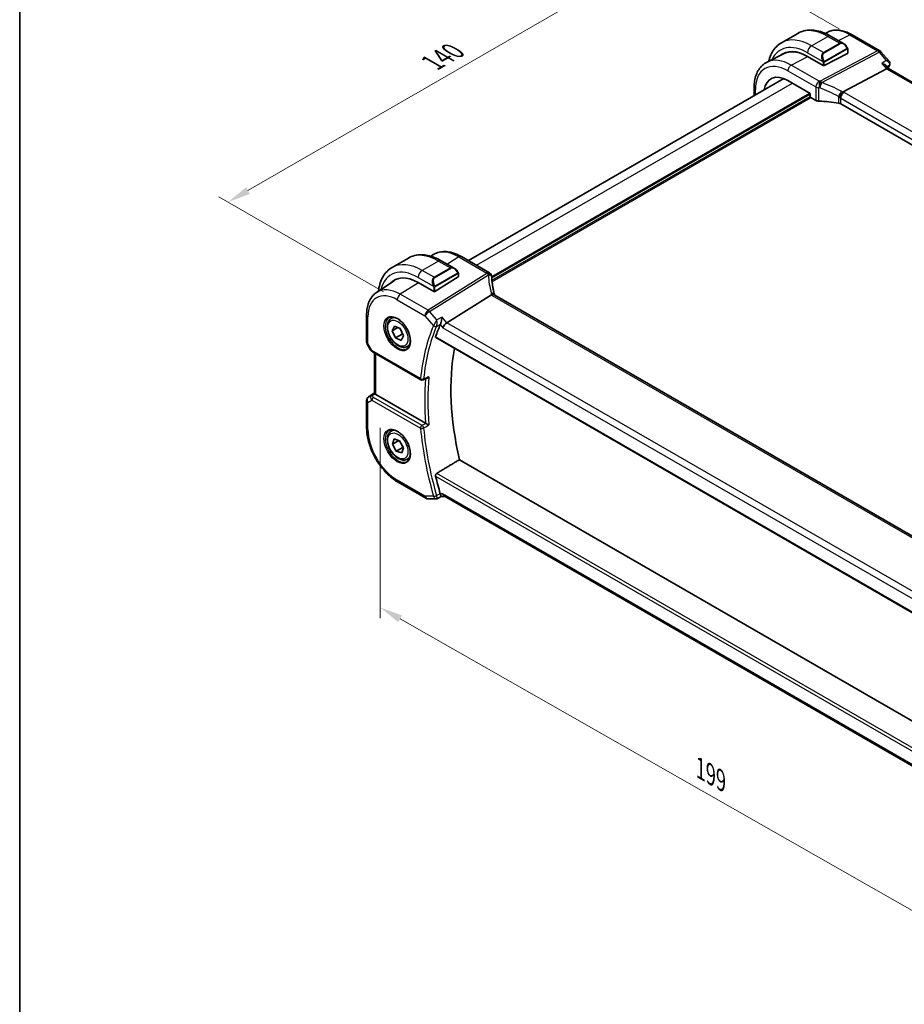
# Model space of a CAD drawing. Units: millimetres. Extents: x 0 to 4536, y 0 to 843.
# Drawn here: x 0 to 192, y 159 to 373 of the extents above; entities that cross this region are included whole.
import ezdxf

# ---------------------------------------------------------------- set-up
doc = ezdxf.new("R2010")
doc.units = ezdxf.units.MM
for name, color, linetype, lineweight in [('Border (ISO)', 7, 'Continuous', 35), ('Dimension (ISO)', 7, 'Continuous', 18), ('Visible (ISO)', 7, 'Continuous', 35), ('Visible Narrow (ISO)', 7, 'Continuous', 25)]:
    doc.layers.add(name, color=color, linetype=linetype, lineweight=lineweight)
doc.styles.add('Note Text (TK)', font='MS PGothic.ttf')
doc.dimstyles.new('Default - Method 1b (TK)', dxfattribs={"dimscale": 2, "dimtxt": 2.5, "dimasz": 2.5, "dimexe": 1, "dimexo": 1.5, "dimgap": 1, "dimtad": 1, "dimtoh": 1, "dimrnd": 1e-08, "dimdsep": 46, "dimtxsty": 'Note Text (TK)', "dimcen": 0.09, "dimdle": 5, "dimclrd": 100, "dimclre": 100, "dimclrt": 7, "dimadec": 1, "dimazin": 1, "dimtfac": 1, "dimtmove": 0, "dimatfit": 3, "dimfxl": 0, "dimtolj": 1, "dimlwd": -1, "dimlwe": -1, "dimarcsym": 0})

# ---------------------------------------------------------------- blocks, each defined once
blk = doc.blocks.new('図面枠 tk図枠')
at = {"layer": 'Border (ISO)'}
blk.add_line((14.5, 289), (14.5, 8), dxfattribs=at)
blk = doc.blocks.new('*D15')
at = {"layer": 'Defpoints', "color": 0, "transparency": 16777216}
for p in [(144.23, 390.2), (181, 368.97), (82.01, 311.81)]:
    blk.add_point(p, dxfattribs=at)
at = {"layer": 'Dimension (ISO)', "color": 100, "transparency": 16777216}
for p, q in [((178, 370.7), (142.23, 391.35)), ((49.57, 335.54), (139.9, 387.7)), ((79.01, 313.55), (43.24, 334.2))]:
    blk.add_line(p, q, dxfattribs=at)
for points in [[(139.49, 388.42), (140.32, 386.98), (144.23, 390.2)], [(49.15, 336.26), (49.99, 334.82), (45.24, 333.04)]]:
    blk.add_solid(points, dxfattribs=at)
at = {"layer": 'Dimension (ISO)', "color": 7, "transparency": 16777216, "insert": (89.65, 363.34), "char_height": 5, "attachment_point": 4, "rotation": 30, "style": 'Note Text (TK)'}
blk.add_mtext('\\A1;{\\Q-30.000;\\W0.816;\\H0.816x;140}', dxfattribs=at)
blk = doc.blocks.new('*D16')
at = {"layer": 'Defpoints', "color": 0, "transparency": 16777216}
for p in [(78.3, 287.42), (219.01, 207.2), (219.01, 164.74)]:
    blk.add_point(p, dxfattribs=at)
at = {"layer": 'Dimension (ISO)', "color": 100, "transparency": 16777216}
for p, q in [((78.3, 283.96), (78.3, 242.66)), ((82.64, 242.48), (214.67, 167.22)), ((219.01, 203.74), (219.01, 162.44))]:
    blk.add_line(p, q, dxfattribs=at)
for points in [[(83.05, 243.21), (82.23, 241.76), (78.3, 244.96)], [(215.08, 167.94), (214.25, 166.49), (219.01, 164.74)]]:
    blk.add_solid(points, dxfattribs=at)
at = {"layer": 'Dimension (ISO)', "color": 7, "transparency": 16777216, "insert": (146.95, 210.47), "char_height": 5, "attachment_point": 4, "rotation": 330.3127, "style": 'Note Text (TK)'}
blk.add_mtext('\\A1;{\\Q-29.687;\\W0.819;\\H0.816x; 199}', dxfattribs=at)

msp = doc.modelspace()

# ---------------------------------------------------------------- linework, layer by layer
at = {"layer": 'Visible (ISO)'}
for p, q in [((165.4885, 367.6701), (169.024, 369.7114)), ((175.522, 369.9927), (174.9743, 369.7217)), ((176.149, 369.1294), (178.9596, 367.5068)), ((180.797, 369.4256), (186.8276, 365.9438)), ((179.8606, 366.3087), (179.8606, 365.4162)), ((166.0791, 365.3206), (162.3402, 363.4707)), ((171.1046, 364.714), (174.4987, 362.7544)), ((174.7816, 362.7458), (179.802, 365.3406)), ((187.0835, 365.7324), (188.8719, 363.6674)), ((178.8702, 356.9872), (188.3122, 361.9965)), ((188.1392, 362.7482), (188.7542, 362.0379)), ((292.9616, 301.8738), (188.7265, 362.0539)), ((97.4772, 320.3209), (166.0093, 359.8879)), ((159.536, 356.1506), (159.536, 357.9208)), ((166.862, 359.4766), (171.7259, 356.6684)), ((171.7259, 356.6684), (171.7259, 356.0151)), ((171.8672, 355.7703), (172.9424, 355.1496)), ((281.9546, 294.5753), (178.3414, 354.3964)), ((89.3334, 321.2844), (89.7357, 321.5525)), ((102.0246, 317.6955), (95.9442, 321.206)), ((84.4541, 320.8849), (80.9185, 318.8436)), ((91.5791, 320.3029), (94.3896, 318.6803)), ((95.2321, 316.8179), (90.2116, 313.6155)), ((95.2906, 317.4822), (95.2906, 316.9056)), ((77.4966, 313.3977), (81.3399, 315.9585)), ((86.5347, 315.5666), (89.9288, 313.607)), ((92.7788, 306.8403), (102.4573, 312.8702)), ((206.7942, 252.9959), (103.181, 312.817)), ((75.3503, 308.5459), (75.3503, 302.6893)), ((80.6834, 307.7383), (81.2085, 308.0414)), ((80.9343, 305.0805), (81.4182, 306.1002)), ((81.4182, 306.1002), (82.6346, 305.5636)), ((82.145, 305.7796), (80.9343, 305.0805)), ((81.6666, 303.5242), (80.9343, 305.0805)), ((83.0808, 304.3407), (81.6666, 303.5242)), ((82.6346, 305.5636), (83.3669, 304.0072)), ((83.3669, 304.0072), (82.8829, 302.9875)), ((75.4843, 302.1893), (76.2209, 300.9135)), ((82.8829, 302.9875), (81.6666, 303.5242)), ((84.1834, 301.6761), (84.7085, 301.9792)), ((90.3848, 303.5975), (197.0635, 242.0066)), ((76.622, 300.5362), (87.1709, 294.4458)), ((77.0625, 291.523), (77.0625, 300.2819)), ((75.795, 290.7392), (77.0625, 291.5854)), ((88.1782, 284.9788), (77.3554, 291.2274)), ((75.3503, 289.9075), (75.3503, 284.051)), ((80.6834, 283.2434), (81.2085, 283.5465)), ((80.9567, 280.4229), (81.3171, 281.5664)), ((82.3674, 281.2374), (80.9567, 280.4229)), ((81.7901, 278.9055), (80.9567, 280.4229)), ((81.3171, 281.5664), (82.511, 281.1924)), ((82.511, 281.1924), (83.3445, 279.675)), ((83.2043, 279.722), (81.7901, 278.9055)), ((82.984, 278.5315), (81.7901, 278.9055)), ((83.3445, 279.675), (82.984, 278.5315)), ((84.1834, 277.1812), (84.7085, 277.4843)), ((198.8953, 217.3821), (95.5179, 277.067)), ((82.2163, 272.1587), (88.2469, 268.677)), ((88.7469, 268.543), (90.4161, 268.543)), ((91.6855, 269.0836), (92.3811, 269.0836)), ((196.5885, 208.9194), (92.2671, 269.1494))]:
    msp.add_line(p, q, dxfattribs=at)
for centre, radius, start, end in [((186.3276, 365.0778), 1, 40.893395, 60), ((101.5246, 316.8294), 1, 3.058396, 60), ((101.5323, 316.705), 1, 2.653395, 3.981392), ((76.3503, 302.6893), 1, 180, 210), ((87.4209, 294.8788), 0.5, 240, 291.781554), ((76.3503, 289.9075), 1, 123.72965, 180), ((88.7469, 269.543), 1, 240, 270)]:
    msp.add_arc(centre, radius, start, end, dxfattribs=at)
for centre, major_axis, ratio, start_param, end_param in [((171.1046, 355.9015), (-5.3965, 9.3471), 0.57735027, 5.49778714, 6.38737862), ((171.246, 355.9832), (-5.3913, 9.338), 0.57735027, 6.25922284, 6.38744737), ((171.2328, 355.9771), (-5.366, 9.2294), 0.57936207, 5.79271456, 6.24422728), ((179.6606, 365.4222), (-0.1999, 0.0086), 0.54637912, 2.37977109, 3.16516925), ((174.6402, 362.8275), (0.1999, -0.0086), 0.54637912, 3.95056742, 5.52136374), ((188.1085, 361.256), (-0.6441, -0.7798), 0.43116621, 3.21403058, 3.94706886), ((187.7303, 363.3297), (1.3458, -0.0082), 0.84129211, 5.94071766, 5.96067888), ((166.862, 353.452), (-3.6893, 6.39), 0.57735027, 5.49778714, 6.9044117), ((171.8674, 355.9336), (-0.1, 0.1732), 0.5780539, 0.78600715, 2.3555855), ((173.6495, 355.5293), (0.9999, -0.0292), 0.55686057, 3.94326714, 4.69626465), ((172.9692, 343.8482), (-19.9974, 0.5845), 0.55686057, 4.48059707, 4.69626465), ((177.6343, 354.0166), (0.9999, -0.0292), 0.55686057, 0.80167448, 1.33900441), ((86.5347, 307.075), (-5.2, 9.0067), 0.57735027, 5.49778714, 6.46763274), ((95.0906, 316.8996), (-0.1999, -0.0096), 0.60672809, 2.32712492, 3.11252308), ((124.4799, 317.8916), (-21.9602, -0.9364), 0.55354295, 0.00595927, 0.01487884), ((86.6761, 307.1567), (-5.2052, 9.0157), 0.57735027, 0.0506454, 0.18437308), ((90.0702, 313.6972), (0.1999, 0.0096), 0.60672809, 3.89792125, 5.46871757), ((131.2238, 265.0254), (-30.3562, 52.5785), 0.57735027, 0.40574852, 0.4745378), ((92.6491, 306.1425), (-0.6441, -0.7798), 0.43116621, 4.05178862, 5.57022507), ((136.1735, 267.8832), (-30.05, 52.0481), 0.57735027, 0.59517687, 1.08085964), ((6606.5078, -4054.4235), (10002.6411, -730.4286), 0.52515118, 2.3182236, 2.31834237), ((78.0625, 292.1431), (0.9998, 0.6208), 0.03089399, 3.12241101, 3.14601379), ((78.0625, 291.7071), (-0.9987, -0.083), 0.6252357, 0.38672736, 0.73345339), ((131.2238, 265.0254), (-30.3562, 52.5785), 0.57735027, 1.09625853, 1.16504781), ((92.6491, 270.0836), (0.2635, 0.9834), 0.68850026, 2.17376258, 2.95916074), ((17435.2933, -644.5511), (29138.2474, 8703.787), 0.22776986, 2.13869365, 2.13873873)]:
    msp.add_ellipse(centre, major_axis=major_axis, ratio=ratio, start_param=start_param, end_param=end_param, dxfattribs=at)
for points, knots in [([(169.024, 369.7114), (169.4298, 369.9457), (169.8676, 370.1241), (170.7806, 370.3629), (171.2555, 370.4236), (172.2211, 370.4342), (172.7118, 370.3844), (173.6967, 370.1853), (174.1909, 370.0361), (175.175, 369.6479), (175.6649, 369.4089), (176.149, 369.1294)], [0.785398163, 0.785398163, 0.785398163, 0.785398163, 0.942477796, 0.942477796, 1.099557429, 1.099557429, 1.256637061, 1.256637061, 1.413716694, 1.413716694, 1.570796327, 1.570796327, 1.570796327, 1.570796327]), ([(175.522, 369.9927), (175.832, 370.1461), (176.1622, 370.2592), (176.8451, 370.4028), (177.1977, 370.4336), (177.9118, 370.4186), (178.2734, 370.373), (178.9978, 370.2129), (179.3607, 370.0984), (180.0828, 369.8073), (180.442, 369.6305), (180.797, 369.4256)], [0.822464547, 0.822464547, 0.822464547, 0.822464547, 0.972130903, 0.972130903, 1.121797259, 1.121797259, 1.271463615, 1.271463615, 1.421129971, 1.421129971, 1.570796327, 1.570796327, 1.570796327, 1.570796327]), ([(165.4885, 367.6701), (165.0827, 367.4359), (164.7093, 367.146), (164.046, 366.4747), (163.756, 366.0937), (163.264, 365.2628), (163.0617, 364.8129), (162.8268, 364.1137), (162.7611, 363.8849), (162.7045, 363.6509)], [5.497787144, 5.497787144, 5.497787144, 5.497787144, 5.654866776, 5.654866776, 5.811946409, 5.811946409, 5.969026042, 5.969026042, 6.042577588, 6.042577588, 6.042577588, 6.042577588]), ([(178.9596, 367.5068), (179.0141, 367.4753), (179.0678, 367.44), (179.1735, 367.3623), (179.2253, 367.3199), (179.3264, 367.2289), (179.3757, 367.1803), (179.4711, 367.0775), (179.5171, 367.0235), (179.6054, 366.9107), (179.6476, 366.8521), (179.6875, 366.7917)], [0.785398163, 0.785398163, 0.785398163, 0.785398163, 0.921609772, 0.921609772, 1.057821381, 1.057821381, 1.194032989, 1.194032989, 1.330244598, 1.330244598, 1.466456207, 1.466456207, 1.466456207, 1.466456207]), ([(179.6875, 366.7917), (179.7206, 366.7416), (179.7517, 366.6899), (179.7916, 366.6123), (179.8032, 366.5876), (179.823, 366.5369), (179.8317, 366.5111), (179.8461, 366.4572), (179.8509, 366.4288), (179.8581, 366.3706), (179.8606, 366.3403), (179.8606, 366.3087)], [0, 0, 0, 0, 0.018018085, 0.018018085, 0.0261891567, 0.0261891567, 0.0343651017, 0.0343651017, 0.0437567008, 0.0437567008, 0.0543662731, 0.0543662731, 0.0543662731, 0.0543662731]), ([(159.536, 357.9208), (159.536, 358.4136), (159.5711, 358.8919), (159.715, 359.8095), (159.8237, 360.2487), (160.1189, 361.0765), (160.3054, 361.4652), (160.7583, 362.176), (161.0249, 362.498), (161.6322, 363.0547), (161.9727, 363.2889), (162.3402, 363.4707)], [6.283185307, 6.283185307, 6.283185307, 6.283185307, 6.447678217, 6.447678217, 6.612171126, 6.612171126, 6.776664035, 6.776664035, 6.941156944, 6.941156944, 7.105649854, 7.105649854, 7.105649854, 7.105649854]), ([(187.2883, 363.1789), (187.2902, 363.1784), (187.292, 363.178), (187.4438, 363.1427), (187.5872, 363.0958), (187.8386, 362.9834), (187.9497, 362.9183), (188.0766, 362.8137), (188.1102, 362.7816), (188.1392, 362.7482)], [-0.176691049, -0.176691049, -0.176691049, -0.176691049, -0.176089546, -0.176089546, -0.128408637, -0.128408637, -0.083252615, -0.083252615, -0.064662106, -0.064662106, -0.064662106, -0.064662106]), ([(188.8719, 363.6674), (188.8965, 363.639), (188.9207, 363.6072), (188.9662, 363.5352), (188.9875, 363.4949), (189.0229, 363.4046), (189.0371, 363.3549), (189.0529, 363.2471), (189.0543, 363.189), (189.0408, 363.0731), (189.0258, 363.0157), (189.0046, 362.963)], [-0.0320760811, -0.0320760811, -0.0320760811, -0.0320760811, -0.0256608649, -0.0256608649, -0.0192456487, -0.0192456487, -0.0128304324, -0.0128304324, -0.0064152162, -0.0064152162, 0, 0, 0, 0]), ([(178.1335, 355.7285), (178.1338, 355.7296), (178.1341, 355.7308), (178.1475, 355.7802), (178.1634, 355.8315), (178.2002, 355.9367), (178.2208, 355.9904), (178.2879, 356.1505), (178.3403, 356.259), (178.4605, 356.4777), (178.5274, 356.585), (178.6654, 356.7802), (178.7348, 356.8658), (178.8007, 356.935)], [-0.152377677, -0.152377677, -0.152377677, -0.152377677, -0.151911895, -0.151911895, -0.132151326, -0.132151326, -0.113003239, -0.113003239, -0.076389229, -0.076389229, -0.03819298, -0.03819298, 0, 0, 0, 0]), ([(178.8702, 356.9872), (178.8438, 356.9731), (178.8206, 356.9558), (178.8009, 356.9352), (178.8008, 356.9351), (178.8007, 356.935)], [-0.35780165116, -0.35780165116, -0.35780165116, -0.35780165116, -0.34951322551, -0.34951322551, -0.34947229848, -0.34947229848, -0.34947229848, -0.34947229848]), ([(84.4541, 320.8849), (84.8599, 321.1192), (85.2976, 321.2976), (86.2106, 321.5364), (86.6855, 321.5971), (87.6511, 321.6077), (88.1419, 321.5579), (89.1267, 321.3588), (89.621, 321.2096), (90.6051, 320.8214), (91.0949, 320.5824), (91.5791, 320.3029)], [5.497787144, 5.497787144, 5.497787144, 5.497787144, 5.654866776, 5.654866776, 5.811946409, 5.811946409, 5.969026042, 5.969026042, 6.126105675, 6.126105675, 6.283185307, 6.283185307, 6.283185307, 6.283185307]), ([(95.9442, 321.206), (95.5174, 321.4524), (95.0856, 321.6612), (94.2191, 321.9954), (93.7843, 322.1208), (92.9199, 322.2792), (92.49, 322.312), (91.648, 322.2751), (91.2358, 322.2052), (90.45, 321.9577), (90.0769, 321.7798), (89.7357, 321.5525)], [4.71238898, 4.71238898, 4.71238898, 4.71238898, 4.87688189, 4.87688189, 5.041374799, 5.041374799, 5.205867708, 5.205867708, 5.370360618, 5.370360618, 5.534853527, 5.534853527, 5.534853527, 5.534853527]), ([(80.9185, 318.8436), (80.5127, 318.6094), (80.1394, 318.3195), (79.476, 317.6482), (79.186, 317.2672), (78.694, 316.4363), (78.4918, 315.9864), (78.1718, 315.034), (78.0539, 314.5313), (77.9602, 313.9026), (77.9461, 313.7961), (77.9336, 313.6889)], [0.785398163, 0.785398163, 0.785398163, 0.785398163, 0.942477796, 0.942477796, 1.099557429, 1.099557429, 1.256637061, 1.256637061, 1.413716694, 1.413716694, 1.445421712, 1.445421712, 1.445421712, 1.445421712]), ([(94.3896, 318.6803), (94.4441, 318.6488), (94.4979, 318.6135), (94.6035, 318.5358), (94.6554, 318.4934), (94.7565, 318.4024), (94.8057, 318.3538), (94.9011, 318.2511), (94.9471, 318.197), (95.0354, 318.0843), (95.0776, 318.0256), (95.1176, 317.9652)], [0.785398163, 0.785398163, 0.785398163, 0.785398163, 0.921609772, 0.921609772, 1.057821381, 1.057821381, 1.194032989, 1.194032989, 1.330244598, 1.330244598, 1.466456207, 1.466456207, 1.466456207, 1.466456207]), ([(95.1176, 317.9652), (95.1506, 317.9151), (95.1818, 317.8634), (95.2216, 317.7858), (95.2332, 317.7611), (95.2531, 317.7104), (95.2618, 317.6847), (95.2761, 317.6307), (95.281, 317.6023), (95.2881, 317.5441), (95.2906, 317.5138), (95.2906, 317.4822)], [0, 0, 0, 0, 0.018018095, 0.018018095, 0.0261891642, 0.0261891642, 0.0343651021, 0.0343651021, 0.0437567018, 0.0437567018, 0.0543662731, 0.0543662731, 0.0543662731, 0.0543662731]), ([(103.1237, 312.9569), (103.0562, 313.2136), (102.9944, 313.47), (102.8818, 313.9814), (102.831, 314.2365), (102.7408, 314.7451), (102.7013, 314.9986), (102.6334, 315.5035), (102.6051, 315.7549), (102.5598, 316.2551), (102.5427, 316.504), (102.5312, 316.7513)], [-1.150121692, -1.150121692, -1.150121692, -1.150121692, -1.108943223, -1.108943223, -1.067764754, -1.067764754, -1.026586286, -1.026586286, -0.985407817, -0.985407817, -0.944229349, -0.944229349, -0.944229349, -0.944229349]), ([(77.4966, 313.3977), (77.2088, 313.206), (76.9458, 312.9765), (76.4799, 312.4569), (76.277, 312.167), (75.9329, 311.5411), (75.7916, 311.2051), (75.5681, 310.4977), (75.4857, 310.1262), (75.3768, 309.3552), (75.3503, 308.9558), (75.3503, 308.5459)], [5.534853527, 5.534853527, 5.534853527, 5.534853527, 5.684519883, 5.684519883, 5.834186239, 5.834186239, 5.983852595, 5.983852595, 6.133518951, 6.133518951, 6.283185307, 6.283185307, 6.283185307, 6.283185307]), ([(103.1087, 312.8652), (103.1005, 312.8716), (103.092, 312.8778), (103.0213, 312.9234), (102.9429, 312.9463), (102.7593, 312.9556), (102.6559, 312.9415), (102.547, 312.9098)], [-0.0816634932, -0.0816634932, -0.0816634932, -0.0816634932, -0.0761656539, -0.0761656539, -0.0382728821, -0.0382728821, 0, 0, 0, 0]), ([(103.1087, 312.8652), (103.1123, 312.8624), (103.1161, 312.8595), (103.1242, 312.8535), (103.1285, 312.8504), (103.1377, 312.8441), (103.1425, 312.8408), (103.1526, 312.8342), (103.158, 312.8308), (103.1691, 312.824), (103.1749, 312.8205), (103.181, 312.817)], [-0.145923678, -0.145923678, -0.145923678, -0.145923678, -0.116738942, -0.116738942, -0.087554207, -0.087554207, -0.058369471, -0.058369471, -0.029184736, -0.029184736, 0, 0, 0, 0]), ([(103.1237, 312.9569), (103.127, 312.9441), (103.1307, 312.9311), (103.1388, 312.9046), (103.1432, 312.8911), (103.1527, 312.8638), (103.1577, 312.85), (103.1646, 312.8324), (103.1661, 312.8286), (103.1676, 312.8249)], [1.150121692, 1.150121692, 1.150121692, 1.150121692, 1.191124253, 1.191124253, 1.232126814, 1.232126814, 1.273129376, 1.273129376, 1.283976665, 1.283976665, 1.283976665, 1.283976665]), ([(84.1834, 301.6761), (83.9943, 301.5669), (83.7805, 301.5025), (83.3192, 301.4627), (83.0708, 301.4946), (82.5452, 301.6536), (82.2677, 301.7933), (81.724, 302.1666), (81.4584, 302.4038), (80.9721, 302.9448), (80.7511, 303.2482), (80.3725, 303.8915), (80.2147, 304.231), (79.9765, 304.9173), (79.8964, 305.2639), (79.8262, 305.9352), (79.8366, 306.2598), (79.9592, 306.8478), (80.0693, 307.1139), (80.3563, 307.4991), (80.5087, 307.6374), (80.6834, 307.7383)], [2.47355553, 2.47355553, 2.47355553, 2.47355553, 2.73740071, 2.73740071, 3.02533079, 3.02533079, 3.35328266, 3.35328266, 3.69289755, 3.69289755, 4.02988279, 4.02988279, 4.36519654, 4.36519654, 4.70191809, 4.70191809, 5.04147858, 5.04147858, 5.37131181, 5.37131181, 5.61514818, 5.61514818, 5.61514818, 5.61514818]), ([(80.2493, 307.9365), (80.4623, 308.0476), (80.7139, 308.0953), (81.2553, 308.0496), (81.5379, 307.9683), (82.111, 307.6912), (82.4006, 307.4995), (82.9634, 307.0221), (83.2365, 306.7364), (83.7375, 306.0983), (83.9652, 305.7458), (84.3503, 305.011), (84.5077, 304.6287), (84.7357, 303.8756), (84.8066, 303.5049), (84.857, 302.815), (84.8369, 302.4959), (84.7133, 301.9396), (84.6096, 301.7036), (84.3774, 301.3875), (84.2649, 301.2816), (84.1381, 301.201)], [0.81009339, 0.81009339, 0.81009339, 0.81009339, 1.16739552, 1.16739552, 1.48973197, 1.48973197, 1.80121179, 1.80121179, 2.11335072, 2.11335072, 2.42687674, 2.42687674, 2.74073681, 2.74073681, 3.05373071, 3.05373071, 3.36519963, 3.36519963, 3.67873174, 3.67873174, 3.90229559, 3.90229559, 3.90229559, 3.90229559]), ([(91.7548, 308.0226), (91.7546, 308.021), (91.7544, 308.0193), (91.7317, 307.8416), (91.6984, 307.6438), (91.6246, 307.2894), (91.5878, 307.1334), (91.5156, 306.8693), (91.4822, 306.759), (91.4183, 306.5749), (91.3889, 306.5001), (91.3602, 306.4389)], [-0.000606776, -0.000606776, -0.000606776, -0.000606776, 0, 0, 0.064616927, 0.064616927, 0.11216347, 0.11216347, 0.147835234, 0.147835234, 0.177865619, 0.177865619, 0.177865619, 0.177865619]), ([(90.3848, 303.5976), (90.3831, 303.5985), (90.3814, 303.5996), (90.3561, 303.6163), (90.3405, 303.6424), (90.3323, 303.708), (90.3382, 303.7464), (90.3513, 303.786)], [0.0365629851, 0.0365629851, 0.0365629851, 0.0365629851, 0.0378947943, 0.0378947943, 0.0573619261, 0.0573619261, 0.075429389, 0.075429389, 0.075429389, 0.075429389]), ([(76.2209, 300.9135), (76.2423, 300.8764), (76.2656, 300.843), (76.3143, 300.7817), (76.3398, 300.7538), (76.3923, 300.7019), (76.4194, 300.6779), (76.4749, 300.6329), (76.5034, 300.612), (76.5617, 300.5724), (76.5916, 300.5537), (76.622, 300.5362)], [0.83221459, 0.83221459, 0.83221459, 0.83221459, 0.955310532, 0.955310532, 1.078406474, 1.078406474, 1.201502415, 1.201502415, 1.324598357, 1.324598357, 1.447694299, 1.447694299, 1.447694299, 1.447694299]), ([(88.5087, 294.775), (88.5637, 294.7969), (88.6173, 294.8273), (88.7471, 294.9196), (88.8199, 294.9907), (88.8826, 295.0707), (88.8835, 295.0718), (88.8844, 295.0729)], [-0.049180467, -0.049180467, -0.049180467, -0.049180467, -0.030091816, -0.030091816, 0, 0, 0.0004292386, 0.0004292386, 0.0004292386, 0.0004292386]), ([(77.0627, 291.5221), (77.0641, 291.5205), (77.0712, 291.5089), (77.1025, 291.4655), (77.127, 291.4335), (77.157, 291.3949), (77.1571, 291.3948), (77.1571, 291.3947)], [0.0417657061, 0.0417657061, 0.0417657061, 0.0417657061, 0.0627715486, 0.0627715486, 0.0839199023, 0.0839199023, 0.0839815879, 0.0839815879, 0.0839815879, 0.0839815879]), ([(88.8844, 284.6126), (88.8835, 284.6131), (88.8826, 284.6135), (88.8345, 284.6371), (88.781, 284.6637), (88.6682, 284.7206), (88.6085, 284.7511), (88.4886, 284.813), (88.4281, 284.8446), (88.3218, 284.9009), (88.2761, 284.9253), (88.2173, 284.9573), (88.2013, 284.966), (88.1861, 284.9744)], [-0.0872548901, -0.0872548901, -0.0872548901, -0.0872548901, -0.0868292331, -0.0868292331, -0.0640559613, -0.0640559613, -0.0424160452, -0.0424160452, -0.0221696591, -0.0221696591, -0.0062941326, -0.0062941326, 0, 0, 0, 0]), ([(75.3503, 284.051), (75.3503, 283.1905), (75.4674, 282.2835), (75.9124, 280.4451), (76.2405, 279.5141), (77.0757, 277.7045), (77.5828, 276.8263), (78.7323, 275.1981), (79.3746, 274.4485), (80.7441, 273.1439), (81.4711, 272.589), (82.2163, 272.1587)], [0, 0, 0, 0, 0.31415927, 0.31415927, 0.62831853, 0.62831853, 0.9424778, 0.9424778, 1.25663706, 1.25663706, 1.57079633, 1.57079633, 1.57079633, 1.57079633]), ([(84.1834, 277.1812), (83.9943, 277.072), (83.7805, 277.0076), (83.3192, 276.9678), (83.0708, 276.9997), (82.5452, 277.1587), (82.2677, 277.2984), (81.724, 277.6717), (81.4584, 277.9089), (80.9721, 278.4499), (80.7511, 278.7533), (80.3725, 279.3966), (80.2147, 279.7361), (79.9765, 280.4224), (79.8964, 280.769), (79.8262, 281.4403), (79.8366, 281.7649), (79.9592, 282.3529), (80.0693, 282.619), (80.3563, 283.0042), (80.5087, 283.1425), (80.6834, 283.2434)], [2.58105628, 2.58105628, 2.58105628, 2.58105628, 2.84490146, 2.84490146, 3.13283155, 3.13283155, 3.46078341, 3.46078341, 3.80039831, 3.80039831, 4.13738355, 4.13738355, 4.4726973, 4.4726973, 4.80941884, 4.80941884, 5.14897933, 5.14897933, 5.47881257, 5.47881257, 5.72264894, 5.72264894, 5.72264894, 5.72264894]), ([(80.2493, 283.4416), (80.4623, 283.5527), (80.7139, 283.6004), (81.2553, 283.5547), (81.5379, 283.4734), (82.111, 283.1963), (82.4006, 283.0046), (82.9634, 282.5272), (83.2365, 282.2415), (83.7375, 281.6034), (83.9652, 281.2509), (84.3503, 280.5161), (84.5077, 280.1338), (84.7357, 279.3807), (84.8066, 279.01), (84.857, 278.3201), (84.8369, 278.001), (84.7133, 277.4447), (84.6096, 277.2087), (84.3774, 276.8926), (84.2649, 276.7867), (84.1381, 276.7061)], [0.81009339, 0.81009339, 0.81009339, 0.81009339, 1.16739552, 1.16739552, 1.48973197, 1.48973197, 1.80121179, 1.80121179, 2.11335072, 2.11335072, 2.42687674, 2.42687674, 2.74073681, 2.74073681, 3.05373071, 3.05373071, 3.36519963, 3.36519963, 3.67873174, 3.67873174, 3.90229559, 3.90229559, 3.90229559, 3.90229559]), ([(90.3513, 273.4604), (90.3382, 273.5153), (90.3323, 273.5776), (90.3405, 273.7082), (90.3561, 273.7767), (90.4029, 273.8955), (90.4365, 273.9538), (90.512, 274.0427), (90.5517, 274.0762), (90.5921, 274.1007)], [0.23418427, 0.23418427, 0.23418427, 0.23418427, 0.2522517329, 0.2522517329, 0.2717188647, 0.2717188647, 0.2906662618, 0.2906662618, 0.3065736954, 0.3065736954, 0.3065736954, 0.3065736954]), ([(91.6855, 269.0836), (91.6593, 269.0836), (91.6281, 269.1028), (91.5611, 269.1827), (91.5259, 269.2389), (91.4584, 269.3776), (91.4274, 269.4515), (91.3842, 269.5713), (91.3721, 269.6067), (91.3602, 269.6435)], [-0.127674641, -0.127674641, -0.127674641, -0.127674641, -0.083252615, -0.083252615, -0.043697176, -0.043697176, -0.012326967, -0.012326967, 0, 0, 0, 0]), ([(90.6374, 268.5918), (90.6241, 268.5856), (90.6102, 268.5799), (90.5817, 268.5695), (90.5671, 268.5649), (90.5374, 268.5569), (90.5223, 268.5536), (90.4918, 268.5482), (90.4766, 268.5462), (90.4461, 268.5436), (90.431, 268.543), (90.4161, 268.543)], [-0.07010617831, -0.07010617831, -0.07010617831, -0.07010617831, -0.06881886173, -0.06881886173, -0.06753154516, -0.06753154516, -0.06624422858, -0.06624422858, -0.06495691201, -0.06495691201, -0.06366959543, -0.06366959543, -0.06366959543, -0.06366959543])]:
    msp.add_open_spline(points, degree=3, knots=knots, dxfattribs=at)
for points, degree in [([(188.9957, 362.9417), (188.8822, 362.6783), (188.7717, 362.4116), (188.6643, 362.1418)], 3), ([(102.547, 312.9098), (102.5147, 312.9005), (102.4848, 312.8873), (102.4573, 312.8702)], 3), ([(91.3602, 306.4389), (91.3568, 306.4316), (91.3536, 306.4244), (91.3505, 306.4172)], 3), ([(88.1782, 284.9788), (88.1808, 284.9773), (88.1834, 284.9759), (88.1861, 284.9744)], 3), ([(95.5179, 277.067), (93.0635, 275.5896), (90.5921, 274.1007)], 2), ([(91.3505, 269.6753), (91.3536, 269.6647), (91.3568, 269.6541), (91.3602, 269.6435)], 3)]:
    msp.add_open_spline(points, degree=degree, dxfattribs=at)
for points, weights in [([(82.5737, 305.5904), (82.9263, 305.059), (83.0808, 304.3407)], [1.05068924462, 1.12276213358, 1]), ([(83.0808, 304.3407), (83.1559, 304.3248), (83.2253, 304.3081)], [1, 1.01298053978, 1.02378274955]), ([(82.3748, 281.2351), (82.6, 280.9854), (82.7579, 280.7429)], [1.0008814127, 1.05433739988, 1.07042467649]), ([(82.9909, 280.3188), (83.1123, 280.0524), (83.2043, 279.722)], [1.07042467649, 1.05420515179, 1]), ([(83.2043, 279.722), (83.2676, 279.7151), (83.3267, 279.7073)], [1, 1.01107702362, 1.02056775085])]:
    msp.add_rational_spline(points, weights, degree=2, dxfattribs=at)
at = {"layer": 'Visible Narrow (ISO)'}
for p, q in [((171.9885, 367.0263), (175.524, 369.0675)), ((175.524, 369.0675), (178.1171, 367.5704)), ((177.8819, 368.129), (180.334, 369.3963)), ((180.334, 369.3963), (186.3646, 365.9145)), ((174.5816, 365.5292), (171.9885, 367.0263)), ((186.3646, 365.9145), (173.8917, 359.2971)), ((178.1171, 367.5704), (174.5816, 365.5292)), ((174.6816, 365.4236), (178.2171, 367.4648)), ((179.6382, 366.4354), (174.8625, 363.6781)), ((174.904, 363.5388), (179.6797, 366.296)), ((179.802, 366.227), (179.802, 365.3406)), ((167.6061, 362.8181), (171.1848, 364.6677)), ((171.1046, 365.4953), (174.4312, 363.5747)), ((174.2075, 359.0287), (186.6804, 365.6461)), ((186.6804, 365.6461), (188.2449, 363.8396)), ((173.6865, 359.3075), (167.6061, 362.8181)), ((174.4987, 363.3285), (174.4987, 362.7544)), ((174.7816, 362.7458), (174.7816, 363.3285)), ((187.2883, 363.1789), (188.3122, 361.9965)), ((188.3122, 361.9965), (292.564, 301.8067)), ((166.862, 361.5731), (172.9424, 358.0625)), ((99.2346, 319.3063), (167.8368, 358.9138)), ((159.8289, 356.3197), (159.8289, 357.5125)), ((172.9424, 358.0625), (172.9424, 355.1496)), ((173.6171, 354.973), (173.6171, 357.8937)), ((102.5235, 316.8777), (171.5844, 356.7501)), ((102.5411, 316.5613), (171.7259, 356.5051)), ((102.5749, 316.0909), (171.7259, 356.0152)), ((102.6042, 315.7812), (171.8673, 355.7703)), ((177.8799, 356.0039), (177.8799, 354.5518)), ((178.3414, 355.6335), (281.9546, 295.8124)), ((178.3414, 354.3964), (178.3414, 355.6335)), ((282.6987, 297.0574), (179.0856, 356.8785)), ((95.4072, 321.134), (92.9046, 319.5377)), ((95.4072, 321.134), (101.4876, 317.6235)), ((90.9541, 320.241), (87.4185, 318.1998)), ((90.9541, 320.241), (93.5471, 318.7439)), ((90.0116, 316.7027), (87.4185, 318.1998)), ((101.4953, 317.499), (88.7099, 309.5335)), ((89.0257, 309.2651), (101.8111, 317.2306)), ((93.5471, 318.7439), (90.0116, 316.7027)), ((90.1116, 316.5971), (93.6471, 318.6383)), ((95.0683, 317.6089), (90.2926, 314.8517)), ((90.334, 314.7123), (95.1097, 317.4695)), ((95.2321, 317.4005), (95.2321, 316.8179)), ((86.6104, 315.5228), (82.6793, 313.0153)), ((86.5347, 316.6688), (89.8613, 314.7482)), ((88.7099, 309.5335), (82.6793, 313.0153)), ((89.9288, 314.502), (89.9288, 313.607)), ((90.2116, 313.6155), (90.2116, 314.502)), ((102.644, 312.745), (206.2572, 252.9239)), ((82.0092, 311.813), (88.0398, 308.3313)), ((75.6432, 302.2811), (75.6432, 308.1376)), ((88.0398, 308.3313), (89.8951, 306.1889)), ((90.5902, 307.4586), (89.0257, 309.2651)), ((91.3505, 306.4172), (91.942, 305.7343)), ((92.7788, 306.8403), (91.7548, 308.0226)), ((197.0306, 246.6505), (92.7788, 306.8403)), ((91.942, 305.7343), (196.4077, 245.4209)), ((75.6432, 302.2811), (75.4843, 302.1893)), ((76.5185, 300.7651), (75.6432, 302.2811)), ((197.013, 242.2048), (90.3512, 303.786)), ((87.0674, 294.6746), (76.5185, 300.7651)), ((77.3554, 291.2274), (77.3554, 300.1128)), ((75.814, 290.751), (77.0625, 291.5846)), ((76.4689, 291.1291), (75.814, 290.751)), ((77.0627, 291.5221), (76.4689, 291.1291)), ((76.7062, 291.0963), (77.1571, 291.3947)), ((75.6432, 289.4993), (76.5185, 290.0046)), ((75.6432, 283.6427), (75.6432, 289.4993)), ((76.5185, 290.0046), (87.0674, 283.9142)), ((87.3901, 284.5072), (76.8412, 290.5976)), ((197.8157, 212.1951), (90.5921, 274.1007)), ((88.0398, 269.1347), (82.0092, 272.6165)), ((90.3512, 273.4604), (197.6218, 211.5277)), ((91.942, 269.6753), (91.3505, 269.6753)), ((196.5272, 209.2931), (91.942, 269.6753)), ((89.8951, 269.1347), (88.0398, 269.1347))]:
    msp.add_line(p, q, dxfattribs=at)
for centre, major_axis, ratio, start_param, end_param in [((175.524, 358.4531), (-6.5, 11.2583), 0.57735027, 5.49778714, 6.28318531), ((180.334, 361.2301), (-5.0008, 8.6616), 0.57735027, 5.49778714, 6.24611892), ((171.9885, 356.4118), (-6.5, 11.2583), 0.57735027, 5.49778714, 6.28318531), ((175.524, 368.0469), (0.625, 1.0825), 0.57735027, 0, 0.78539816), ((180.297, 368.5596), (0.5, 0.866), 0.57735027, 0, 0.73303829), ((171.1046, 355.9015), (-5.875, 10.1758), 0.57735027, 5.49778714, 6.6750549), ((171.9885, 366.0056), (-0.625, -1.0825), 0.57735027, 3.92699082, 5.49778714), ((178.8596, 366.1211), (-0.6959, 1.4737), 0.624963, 5.54936327, 6.33476143), ((178.1171, 367.4071), (-0.1, 0.1732), 0.57735027, 4.71238898, 5.49778714), ((178.9596, 366.1789), (-0.7425, 1.286), 0.57735027, 4.8167291, 6.28318531), ((179.5207, 366.6814), (0.1669, 0.1103), 0.0426352, 5.32658041, 6.28318531), ((179.5382, 366.3777), (-0.1, 0.1732), 0.57735027, 3.92699082, 4.71238898), ((179.6606, 366.3087), (0.2, 0), 0.57735027, 5.49778714, 6.28318531), ((186.3276, 365.0778), (0.5, 0.866), 0.57735027, 0, 0.73303829), ((186.3276, 365.0778), (0.4687, -0.8834), 0.61386143, 1.91421598, 2.37721657), ((166.862, 353.452), (-4.9731, 8.6137), 0.57735027, 5.49778714, 7.06858347), ((167.6061, 353.8816), (-5.4724, 9.4785), 0.57735027, 5.49778714, 6.24611892), ((175.324, 364.0799), (-0.6959, 1.4737), 0.624963, 0.05157612, 1.51803233), ((175.424, 364.1376), (-0.7425, 1.286), 0.57735027, 0, 1.46645621), ((174.5083, 363.7875), (0.1789, 0.0894), 0.0426352, 0.9566049, 2.45368868), ((174.5816, 365.3659), (-0.1, 0.1732), 0.57735027, 4.71238898, 5.49778714), ((186.3276, 365.0778), (0.7559, 0.6547), 0.25819889, 0, 0.87791414), ((167.5691, 361.9813), (0.5, 0.866), 0.57735027, 0.73303829, 2.35619449), ((174.6402, 363.4101), (-0.2, 0), 0.57735027, 0.78539816, 2.35619449), ((174.7625, 363.6204), (0.1, -0.1732), 0.57735027, 0.78539816, 1.57079633), ((228.8354, 321.3815), (30.4019, -52.6576), 0.57735027, 3.54781857, 3.56486248), ((188.5365, 363.1396), (0.4592, -0.1979), 0.750049, 5.86086241, 6.28318531), ((188.541, 363.1504), (0.4636, -0.1874), 0.77136011, 5.84353213, 6.28318531), ((160.536, 357.9208), (-1, 0), 0.57735027, 0, 0.78539816), ((173.6495, 358.4708), (-0.5, -0.866), 0.57735027, 3.87463094, 5.49778714), ((173.6495, 358.4708), (1, 0), 0.57735027, 3.92699082, 4.67998833), ((173.6495, 358.4708), (-0.0479, -0.9989), 0.00575564, 3.71959502, 5.32858717), ((172.9692, 347.0084), (19.9939, -0.9039), 0.54479727, 1.55324443, 1.56301967), ((173.0062, 347.8452), (-20.9942, 0.9061), 0.54637912, 4.69378969, 4.70356493), ((173.8547, 358.4604), (0.0533, 0.9986), 0.01394324, 0.57805499, 2.1873954), ((173.8547, 358.4604), (0.3367, 0.9416), 0.18613222, 4.12120231, 5.42517993), ((172.9692, 341.2854), (-17.7405, 13.8099), 0.66867453, 4.94425093, 5.15014327), ((173.8547, 358.4604), (-0.4687, 0.8834), 0.61386143, 5.05580864, 5.51880923), ((173.322, 341.8537), (-18.832, 13.8068), 0.67305545, 4.92271757, 5.12860991), ((178.1254, 356.5636), (0.4706, 0.8824), 0.0589115, 4.05711253, 5.44323168), ((177.6343, 355.1085), (-0.7632, 1.1947), 0.54089094, 4.89232154, 5.16691647), ((177.6343, 355.3109), (0.9991, -0.0823), 0.51426989, 0.82776028, 1.09049527), ((179.0486, 356.0418), (-0.5, -0.866), 0.57735027, 3.87463094, 5.49778714), ((177.9871, 355.6769), (-1.7935, 1.3149), 0.67305545, 4.75185315, 4.92271757), ((177.6713, 356.1476), (-1.9994, 0.0863), 0.54637912, 3.95056742, 4.0931999), ((90.9541, 309.6266), (-6.5, 11.2583), 0.57735027, 5.49778714, 6.28318531), ((95.4072, 312.1976), (-5.4724, 9.4785), 0.57735027, 5.49778714, 6.32025169), ((95.4442, 320.34), (0.5, 0.866), 0.57735027, 0, 0.83775804), ((86.5347, 307.075), (-5.875, 10.1758), 0.57735027, 5.49778714, 6.82455568), ((87.4185, 307.5853), (-6.5, 11.2583), 0.57735027, 5.49778714, 6.28318531), ((90.9541, 319.2204), (0.625, 1.0825), 0.57735027, 0, 0.78539816), ((94.2896, 317.2946), (-0.6959, 1.4737), 0.624963, 5.54936327, 6.33476143), ((94.3896, 317.3524), (-0.7425, 1.286), 0.57735027, 4.8167291, 6.28318531), ((87.4185, 317.1792), (-0.625, -1.0825), 0.57735027, 3.92699082, 5.49778714), ((90.7541, 315.2534), (-0.6959, 1.4737), 0.624963, 0.05157612, 1.51803233), ((90.0116, 316.5394), (-0.1, 0.1732), 0.57735027, 4.71238898, 5.49778714), ((93.5471, 318.5806), (-0.1, 0.1732), 0.57735027, 4.71238898, 5.49778714), ((94.9507, 317.8549), (0.1669, 0.1103), 0.0426352, 5.32658041, 6.28318531), ((94.9683, 317.5512), (-0.1, 0.1732), 0.57735027, 3.92699082, 4.71238898), ((95.0906, 317.4822), (0.2, 0), 0.57735027, 5.49778714, 6.28318531), ((101.5246, 316.8294), (0.5, 0.866), 0.57735027, 0, 0.83775804), ((101.5246, 316.8294), (0.9986, 0.0534), 0.7948667, 0, 1.56538722), ((122.4766, 318.6719), (20.9911, 1.006), 0.60672809, 3.14492373, 3.15469897), ((101.5323, 316.705), (0.9976, 0.0694), 0.79479663, 0, 1.55258292), ((101.5323, 316.705), (0.5288, -0.8488), 0.53916863, 1.87411749, 2.33711808), ((101.5323, 316.705), (0.9989, 0.0463), 0.53736688, 0, 1.26314536), ((122.7924, 312.6804), (-18.1029, 14.1911), 0.75001748, 0.57368873, 0.77958107), ((90.8541, 315.3111), (-0.7425, 1.286), 0.57735027, 0, 1.46645621), ((89.9383, 314.961), (0.1789, 0.0894), 0.0426352, 0.9566049, 2.45368868), ((90.1926, 314.7939), (0.1, -0.1732), 0.57735027, 0.78539816, 1.57079633), ((82.0092, 304.4622), (-4.5014, 7.7967), 0.57735027, 5.49778714, 7.06858347), ((82.6793, 304.8491), (-5.0008, 8.6616), 0.57735027, 5.49778714, 6.32025169), ((82.7163, 312.2213), (-0.5, -0.866), 0.57735027, 3.97935069, 5.49778714), ((90.0702, 314.5836), (-0.2, 0), 0.57735027, 0.78539816, 2.35619449), ((102.1565, 312.7029), (0.9672, 0.254), 0.47812627, 0, 1.15583237), ((104.374, 313.1763), (-1.7241, 1.3515), 0.75001748, 0.77958107, 0.95044549), ((104.0582, 313.647), (1.9992, 0.0958), 0.60672809, 3.75528876, 3.89792125), ((102.681, 311.951), (0.5, 0.866), 0.57735027, 0, 0.83775804), ((76.3503, 308.5459), (-1, 0), 0.57735027, 0, 0.78539816), ((88.7469, 308.7395), (-0.5, -0.866), 0.57735027, 3.97935069, 5.49778714), ((88.7469, 308.7395), (0.7559, 0.6547), 0.25819889, 0.98263389, 2.50107034), ((88.7469, 308.7395), (-0.5288, 0.8488), 0.53916863, 5.01571015, 5.47871073), ((82.1457, 304.541), (1.945, -3.3688), 0.57735027, 3.11689743, 6.30788053), ((82.4334, 304.7072), (-1.75, 3.0311), 0.57735027, 5.74410196, 6.28318531), ((130.1631, 264.4131), (30.6509, -53.0889), 0.57735027, 3.54781857, 3.81929166), ((130.4859, 264.5994), (-30.4019, 52.6576), 0.57735027, 0.40622592, 0.677699), ((90.2486, 306.3931), (-0.4592, 0.1979), 0.750049, 1.06120697, 2.54473683), ((90.2536, 306.4041), (-0.453, 0.2115), 0.72997838, 1.08635826, 2.5669211), ((76.3503, 302.6893), (-1, 0), 0.57735027, 0, 0.78539816), ((82.4334, 304.7072), (1.75, -3.0311), 0.57735027, 0, 0.53908334), ((77.2565, 301.1197), (1.0509, 0.1639), 0.32934228, 3.26824191, 3.88372162), ((76.872, 300.9692), (-0.25, -0.433), 0.57735027, 5.49778714, 6.28318531), ((87.4209, 294.8788), (-0.4976, 0.0493), 0.63606513, 0.84536969, 2.32889956), ((87.4209, 294.8788), (-0.25, -0.433), 0.57735027, 5.49778714, 6.28318531), ((87.4209, 294.8788), (0.1855, -0.4643), 0.57853237, 0, 0.75728226), ((131.2238, 265.0254), (30.5853, -52.9753), 0.57735027, 3.83167985, 4.02523514), ((131.5465, 265.2118), (-30.3362, 52.5439), 0.57735027, 0.67962472, 0.89117161), ((77.2565, 290.4307), (-1.0034, 0.4494), 0.70502654, 5.86403183, 7.38246828), ((76.7371, 290.7074), (-0.2759, 0.417), 0.51709655, 5.46375856, 6.24787569), ((77.2257, 290.8196), (0.6266, -0.1331), 0.54095014, 2.65280682, 4.17124327), ((76.3503, 289.9075), (-1, 0), 0.57735027, 0, 0.78539816), ((76.3503, 289.9075), (-0.5, 0.866), 0.81649658, 0.05235988, 1.57079633), ((76.3503, 289.9075), (-0.5553, 0.8317), 0.59411967, 6.24561175, 6.28318531), ((76.872, 290.2087), (-0.25, -0.433), 0.57735027, 4.01425728, 5.49778714), ((76.3503, 284.051), (-1, 0), 0.57735027, 0, 0.78539816), ((82.0092, 279.9673), (-4.5014, 7.7967), 0.57735027, 0.78539816, 2.35619449), ((82.1457, 280.0461), (1.945, -3.3688), 0.57735027, 3.11689743, 6.30788053), ((82.4334, 280.2123), (-1.75, 3.0311), 0.57735027, 5.74410196, 6.28318531), ((87.4209, 284.1183), (-0.25, -0.433), 0.57735027, 4.01425728, 5.49778714), ((87.4209, 284.1183), (0.498, 0.0442), 0.51194513, 3.87864043, 5.3621703), ((130.1631, 264.4131), (30.6509, -53.0889), 0.57735027, 4.03468998, 4.30616306), ((87.4209, 284.1183), (-0.2531, 0.4312), 0.47820021, 4.0343111, 5.49058658), ((130.4859, 264.5994), (-30.4019, 52.6576), 0.57735027, 0.89309732, 1.16457041), ((82.4334, 280.2123), (1.75, -3.0311), 0.57735027, 0, 0.53908334), ((82.7163, 273.0247), (-0.5, -0.866), 0.57735027, 5.49778714, 6.28318531), ((88.7469, 269.543), (-0.5, -0.866), 0.57735027, 5.49778714, 6.28318531), ((88.7469, 269.543), (0, -1), 0.77459667, 5.13292332, 6.28318531), ((90.2486, 269.3389), (-0.4805, -0.1383), 0.32263471, 0.65602179, 2.13955166), ((90.2536, 269.3226), (-0.4758, -0.1538), 0.34054416, 0.64823733, 2.12880018)]:
    msp.add_ellipse(centre, major_axis=major_axis, ratio=ratio, start_param=start_param, end_param=end_param, dxfattribs=at)
for centre, major_axis in [((82.0092, 304.4622), (2.0449, -3.5419)), ((82.1506, 304.5439), (1.55, -2.6847)), ((82.0092, 279.9673), (2.0449, -3.5419)), ((82.1506, 280.049), (1.55, -2.6847))]:
    msp.add_ellipse(centre, major_axis=major_axis, ratio=0.57735027, dxfattribs=at)
for points, knots in [([(179.6207, 366.7391), (179.6733, 366.6595), (179.7217, 366.5062), (179.6703, 366.4575), (179.6615, 366.4492), (179.6499, 366.4421), (179.6382, 366.4354)], [0, 0, 0, 0, 0.85304448, 0.85304448, 0.85304448, 1, 1, 1, 1]), ([(179.6797, 366.296), (179.7286, 366.3242), (179.7937, 366.3138), (179.8007, 366.257), (179.802, 366.2472), (179.802, 366.2368), (179.802, 366.227)], [0, 0, 0, 0, 0.85253061, 0.85253061, 0.85253061, 1, 1, 1, 1]), ([(174.8625, 363.6781), (174.8074, 363.6463), (174.7322, 363.6681), (174.6706, 363.7446), (174.6438, 363.778), (174.6235, 363.8148), (174.6083, 363.8452)], [0, 0, 0, 0, 0.69625733, 0.69625733, 0.69625733, 1, 1, 1, 1]), ([(188.8719, 363.6674), (188.8308, 363.715), (188.7722, 363.7519), (188.5785, 363.8284), (188.4186, 363.8472), (188.2449, 363.8396)], [0.0320760811, 0.0320760811, 0.0320760811, 0.0320760811, 0.0521686314, 0.0521686314, 0.0882720191, 0.0882720191, 0.0882720191, 0.0882720191]), ([(188.2449, 363.8396), (188.4184, 363.752), (188.5781, 363.6364), (188.7822, 363.4124), (188.8478, 363.3154), (188.9204, 363.1343), (188.937, 363.0524), (188.9298, 362.9228), (188.9186, 362.8738), (188.899, 362.8286)], [-0.0882720191, -0.0882720191, -0.0882720191, -0.0882720191, -0.0521686314, -0.0521686314, -0.028982573, -0.028982573, -0.0111471435, -0.0111471435, 0, 0, 0, 0]), ([(174.7816, 363.3285), (174.7816, 363.385), (174.8242, 363.4835), (174.8775, 363.5221), (174.8866, 363.5287), (174.8956, 363.5339), (174.904, 363.5388)], [0, 0, 0, 0, 0.85378669, 0.85378669, 0.85378669, 1, 1, 1, 1]), ([(188.38, 362.47), (188.489, 362.5454), (188.598, 362.6207), (188.707, 362.696), (188.771, 362.7402), (188.835, 362.7844), (188.899, 362.8286)], [-0.2281115124, -0.2281115124, -0.2281115124, -0.2281115124, -0.1766058343, -0.1766058343, -0.1766058343, -0.1463789494, -0.1463789494, -0.1463789494, -0.1463789494]), ([(188.899, 362.8286), (188.8982, 362.8269), (188.8975, 362.8251), (188.896, 362.8215), (188.8953, 362.8197), (188.8945, 362.8179)], [0, 0, 0, 0, 0.00090216807, 0.00090216807, 0.00180433614, 0.00180433614, 0.00180433614, 0.00180433614]), ([(95.0507, 317.9126), (95.1033, 317.833), (95.1518, 317.6797), (95.1004, 317.6311), (95.0915, 317.6227), (95.0799, 317.6156), (95.0683, 317.6089)], [0, 0, 0, 0, 0.85304448, 0.85304448, 0.85304448, 1, 1, 1, 1]), ([(95.1097, 317.4695), (95.1586, 317.4977), (95.2238, 317.4874), (95.2308, 317.4305), (95.232, 317.4207), (95.2321, 317.4103), (95.2321, 317.4005)], [0, 0, 0, 0, 0.85253061, 0.85253061, 0.85253061, 1, 1, 1, 1]), ([(90.2926, 314.8517), (90.2374, 314.8198), (90.1622, 314.8416), (90.1007, 314.9181), (90.0738, 314.9515), (90.0535, 314.9883), (90.0383, 315.0187)], [0, 0, 0, 0, 0.69625733, 0.69625733, 0.69625733, 1, 1, 1, 1]), ([(90.2116, 314.502), (90.2116, 314.5585), (90.2543, 314.657), (90.3075, 314.6956), (90.3167, 314.7022), (90.3256, 314.7074), (90.334, 314.7123)], [0, 0, 0, 0, 0.85378669, 0.85378669, 0.85378669, 1, 1, 1, 1]), ([(89.906, 306.21), (89.9041, 306.2064), (89.9022, 306.2029), (89.8986, 306.1959), (89.8968, 306.1924), (89.8951, 306.1889)], [-0.00180433614, -0.00180433614, -0.00180433614, -0.00180433614, -0.00090216807, -0.00090216807, 0, 0, 0, 0]), ([(90.5902, 307.4586), (90.5351, 307.36), (90.4723, 307.2469), (90.3577, 307.0397), (90.308, 306.9495), (90.224, 306.7964), (90.1909, 306.7359), (90.1211, 306.6081), (90.0837, 306.5394), (90.0158, 306.4142), (89.9848, 306.3569), (89.9382, 306.2703), (89.9214, 306.2388), (89.906, 306.21)], [-0.00041422, -0.00041422, -0.00041422, -0.00041422, 0.0256090879, 0.0256090879, 0.0440122393, 0.0440122393, 0.0557091472, 0.0557091472, 0.068788621, 0.068788621, 0.0805234999, 0.0805234999, 0.0878577991, 0.0878577991, 0.0878577991, 0.0878577991]), ([(90.545, 306.0358), (90.5458, 306.0376), (90.5466, 306.0395), (90.5482, 306.0431), (90.5491, 306.045), (90.5499, 306.0468)], [0, 0, 0, 0, 0.00090216807, 0.00090216807, 0.00180433614, 0.00180433614, 0.00180433614, 0.00180433614]), ([(90.5499, 306.0468), (90.5626, 306.0763), (90.5743, 306.1091), (90.6021, 306.2005), (90.6162, 306.262), (90.64, 306.3984), (90.6491, 306.4743), (90.66, 306.617), (90.6627, 306.6853), (90.6641, 306.8593), (90.6596, 306.9632), (90.6386, 307.2048), (90.6176, 307.3391), (90.5902, 307.4586)], [-0.0878577991, -0.0878577991, -0.0878577991, -0.0878577991, -0.0805234999, -0.0805234999, -0.068788621, -0.068788621, -0.0557091472, -0.0557091472, -0.0440122393, -0.0440122393, -0.0256090879, -0.0256090879, 0.00041422, 0.00041422, 0.00041422, 0.00041422]), ([(90.5499, 306.0468), (90.6309, 306.086), (90.7118, 306.1251), (90.7927, 306.1643), (90.9817, 306.2558), (91.1707, 306.3472), (91.3598, 306.4387)], [0.146452196, 0.146452196, 0.146452196, 0.146452196, 0.177882677, 0.177882677, 0.177882677, 0.251282475, 0.251282475, 0.251282475, 0.251282475]), ([(88.8844, 295.0729), (88.5781, 294.9504), (88.2718, 294.8278), (87.9655, 294.7052), (87.8904, 294.6752), (87.8154, 294.6451), (87.7403, 294.6151)], [-0.247459487, -0.247459487, -0.247459487, -0.247459487, -0.126163756, -0.126163756, -0.126163756, -0.096425451, -0.096425451, -0.096425451, -0.096425451]), ([(88.186, 284.9743), (87.9958, 284.8627), (87.8056, 284.7511), (87.6153, 284.6394), (87.5403, 284.5954), (87.4652, 284.5513), (87.3901, 284.5072)], [0.755194539, 0.755194539, 0.755194539, 0.755194539, 0.830533231, 0.830533231, 0.830533231, 0.860271536, 0.860271536, 0.860271536, 0.860271536]), ([(87.7403, 283.9421), (87.8154, 283.9861), (87.8904, 284.0301), (87.9655, 284.0741), (88.2718, 284.2536), (88.5781, 284.4331), (88.8844, 284.6126)], [-0.860271536, -0.860271536, -0.860271536, -0.860271536, -0.830533231, -0.830533231, -0.830533231, -0.7092375, -0.7092375, -0.7092375, -0.7092375]), ([(91.3598, 269.6432), (91.1676, 269.5539), (90.9755, 269.4645), (90.7834, 269.3752), (90.7056, 269.339), (90.6278, 269.3028), (90.5499, 269.2666)], [-0.251209229, -0.251209229, -0.251209229, -0.251209229, -0.176605834, -0.176605834, -0.176605834, -0.146378949, -0.146378949, -0.146378949, -0.146378949]), ([(89.8951, 269.1347), (89.8968, 269.1293), (89.8986, 269.1238), (89.9022, 269.113), (89.9041, 269.1076), (89.906, 269.1022)], [-0.00180433614, -0.00180433614, -0.00180433614, -0.00180433614, -0.00090216807, -0.00090216807, 0, 0, 0, 0]), ([(89.906, 269.1022), (89.9294, 269.0357), (89.9562, 268.9727), (90.0306, 268.8267), (90.0807, 268.7537), (90.1967, 268.6249), (90.2627, 268.5804), (90.3565, 268.5481), (90.3869, 268.5429), (90.4164, 268.5429)], [0, 0, 0, 0, 0.0111471435, 0.0111471435, 0.028982573, 0.028982573, 0.0521686314, 0.0521686314, 0.0636695954, 0.0636695954, 0.0636695954, 0.0636695954]), ([(90.5499, 269.2666), (90.5491, 269.2692), (90.5482, 269.2719), (90.5466, 269.2773), (90.5458, 269.28), (90.545, 269.2827)], [0, 0, 0, 0, 0.00090216807, 0.00090216807, 0.00180433614, 0.00180433614, 0.00180433614, 0.00180433614]), ([(90.6374, 268.5917), (90.6494, 268.5972), (90.6575, 268.6145), (90.6659, 268.6833), (90.6631, 268.744), (90.64, 268.8965), (90.6239, 268.9781), (90.5863, 269.1336), (90.5691, 269.199), (90.5499, 269.2666)], [-0.0701061783, -0.0701061783, -0.0701061783, -0.0701061783, -0.0521686314, -0.0521686314, -0.028982573, -0.028982573, -0.0111471435, -0.0111471435, 0, 0, 0, 0])]:
    msp.add_open_spline(points, degree=3, knots=knots, dxfattribs=at)
for points in [[(188.2449, 363.8396), (187.926, 363.6193), (187.6071, 363.3991), (187.2883, 363.1789)], [(174.3676, 363.7233), (174.3741, 363.7083), (174.425, 363.5895), (174.4312, 363.5747)], [(174.4312, 363.5747), (174.4452, 363.5415), (174.4987, 363.3584), (174.4987, 363.3285)], [(89.7977, 314.8968), (89.8041, 314.8818), (89.855, 314.763), (89.8613, 314.7482)], [(89.8613, 314.7482), (89.8753, 314.715), (89.9288, 314.5319), (89.9288, 314.502)], [(91.7548, 308.0226), (91.3666, 307.8346), (90.9784, 307.6466), (90.5902, 307.4586)], [(91.3602, 306.4389), (91.3601, 306.4388), (91.3599, 306.4387), (91.3598, 306.4387)], [(88.1861, 284.9744), (88.1861, 284.9744), (88.186, 284.9744), (88.186, 284.9743)], [(91.3602, 269.6435), (91.3601, 269.6434), (91.3599, 269.6433), (91.3598, 269.6432)]]:
    msp.add_open_spline(points, degree=3, dxfattribs=at)

# ---------------------------------------------------------------- block references
at = {"xscale": 2, "yscale": 2, "zscale": 2}
msp.add_blockref('図面枠 tk図枠', (-29, -16), dxfattribs=at)

# ---------------------------------------------------------------- dimensions: what is measured, and where the dimension line sits
at = {"layer": 'Dimension (ISO)', "color": 100, "true_color": 0x00ff3f}
for base, p1, p2, angle, text, override, picture, middle in [((144.2346, 390.1967), (82.0092, 311.813), (181.0041, 368.9678), 210, '{\\Q-30.000;\\W0.816;\\H0.816x;<>}', {"dimtoh": 0, "dimdec": 2, "dimlfac": 1.224745, "dimtp": 0, "dimtm": 0, "dimtdec": 2, "dimtofl": 0, "dimatfit": 1}, '*D15', (94.7371, 361.6193)), ((219.0111, 164.7392), (78.2969, 287.4179), (219.0111, 207.1971), 150.31266, '{\\Q-29.687;\\W0.819;\\H0.816x; 199}', {"dimtoh": 0, "dimdec": 2, "dimlfac": 1.220892, "dimtp": 0, "dimtm": 0, "dimtdec": 2, "dimtofl": 0, "dimatfit": 1}, '*D16', (148.654, 204.8496))]:
    dim = msp.add_linear_dim(base=base, p1=p1, p2=p2, angle=angle, text=text, dimstyle='Default - Method 1b (TK)', override=override, dxfattribs=at)
    dim.commit()
    dim.dimension.update_dxf_attribs({"geometry": picture, "text_midpoint": middle, "dimtype": 160})

doc.saveas('drawing.dxf')
